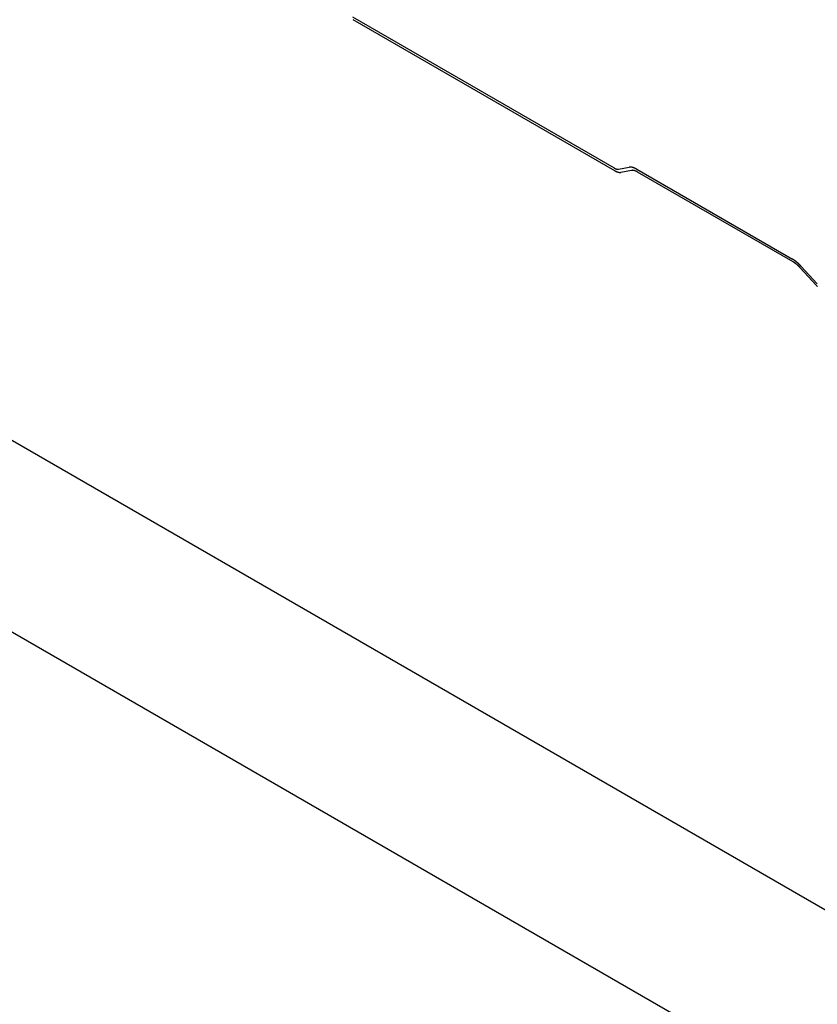
# Model space of a CAD drawing. Extents: x -1095 to 2836, y -2713 to 4363.
# Drawn here: x 1200 to 1279, y -848 to -751 of the extents above; entities that cross this region are included whole.
import ezdxf

# ---------------------------------------------------------------- set-up
doc = ezdxf.new("R2010")
doc.units = 0
doc.header["$LTSCALE"] = 0.5
doc.layers.get('0').update_dxf_attribs({"linetype": 'CONTINUOUS'})

msp = doc.modelspace()

# ---------------------------------------------------------------- linework, layer by layer
at = {"linetype": 'CONTINUOUS', "extrusion": (-7e-16, 0.816497, 0.57735)}
for p, q in [((1330.019, -867.544), (474.504, -373.612)), ((1321.398, -881.444), (465.882, -387.512)), ((1233.213, -750.588), (1258.966, -765.456)), ((1259.039, -765.73), (1233.286, -750.861)), ((1259.392, -765.575), (1260.456, -765.381)), ((1260.684, -765.698), (1259.621, -765.892)), ((1261.193, -765.587), (1276.513, -774.433)), ((1276.587, -774.706), (1261.266, -765.86)), ((1278.854, -776.996), (1277.278, -775.278)), ((1277.389, -775.158), (1278.965, -776.876))]:
    msp.add_line(p, q, dxfattribs=at)
at = {"linetype": 'CONTINUOUS'}
for points in [[(1258.97, -765.456, 0), (1258.97, -765.459, 0), (1258.97, -765.461, 0), (1258.98, -765.463, 0), (1258.98, -765.465, 0), (1258.99, -765.467, 0), (1258.99, -765.47, 0), (1258.99, -765.472, 0), (1259, -765.474, 0), (1259, -765.476, 0), (1259, -765.478, 0), (1259.01, -765.48, 0), (1259.01, -765.482, 0), (1259.02, -765.484, 0), (1259.02, -765.486, 0), (1259.02, -765.488, 0), (1259.03, -765.49, 0), (1259.03, -765.492, 0), (1259.04, -765.494, 0), (1259.04, -765.496, 0), (1259.04, -765.498, 0), (1259.05, -765.499, 0), (1259.05, -765.501, 0), (1259.05, -765.503, 0), (1259.06, -765.505, 0), (1259.06, -765.507, 0), (1259.07, -765.508, 0), (1259.07, -765.51, 0), (1259.07, -765.512, 0), (1259.08, -765.514, 0), (1259.08, -765.515, 0), (1259.08, -765.517, 0), (1259.09, -765.519, 0), (1259.09, -765.52, 0), (1259.1, -765.522, 0), (1259.1, -765.523, 0), (1259.1, -765.525, 0), (1259.11, -765.526, 0), (1259.11, -765.528, 0), (1259.11, -765.529, 0), (1259.12, -765.531, 0), (1259.12, -765.532, 0), (1259.12, -765.534, 0), (1259.13, -765.535, 0), (1259.13, -765.537, 0), (1259.14, -765.538, 0), (1259.14, -765.539, 0), (1259.14, -765.541, 0), (1259.15, -765.542, 0), (1259.15, -765.543, 0), (1259.15, -765.544, 0), (1259.16, -765.546, 0), (1259.16, -765.547, 0), (1259.16, -765.548, 0), (1259.17, -765.549, 0), (1259.17, -765.55, 0), (1259.17, -765.551, 0), (1259.18, -765.553, 0), (1259.18, -765.554, 0), (1259.18, -765.555, 0), (1259.19, -765.556, 0), (1259.19, -765.557, 0), (1259.19, -765.558, 0), (1259.2, -765.559, 0), (1259.2, -765.56, 0), (1259.21, -765.561, 0), (1259.21, -765.562, 0), (1259.21, -765.563, 0), (1259.22, -765.563, 0), (1259.22, -765.564, 0), (1259.22, -765.565, 0), (1259.23, -765.566, 0), (1259.23, -765.567, 0), (1259.23, -765.567, 0), (1259.24, -765.568, 0), (1259.24, -765.569, 0), (1259.24, -765.57, 0), (1259.24, -765.57, 0), (1259.25, -765.571, 0), (1259.25, -765.572, 0), (1259.25, -765.572, 0), (1259.26, -765.573, 0), (1259.26, -765.573, 0), (1259.26, -765.574, 0), (1259.27, -765.574, 0), (1259.27, -765.575, 0), (1259.27, -765.575, 0), (1259.28, -765.576, 0), (1259.28, -765.576, 0), (1259.28, -765.577, 0), (1259.29, -765.577, 0), (1259.29, -765.577, 0), (1259.29, -765.578, 0), (1259.3, -765.578, 0), (1259.3, -765.578, 0), (1259.3, -765.579, 0), (1259.3, -765.579, 0), (1259.31, -765.579, 0), (1259.31, -765.579, 0), (1259.31, -765.58, 0), (1259.32, -765.58, 0), (1259.32, -765.58, 0), (1259.32, -765.58, 0), (1259.32, -765.58, 0), (1259.33, -765.58, 0), (1259.33, -765.58, 0), (1259.33, -765.58, 0), (1259.34, -765.58, 0), (1259.34, -765.58, 0), (1259.34, -765.58, 0), (1259.34, -765.58, 0), (1259.35, -765.58, 0), (1259.35, -765.58, 0), (1259.35, -765.58, 0), (1259.36, -765.58, 0), (1259.36, -765.58, 0), (1259.36, -765.579, 0), (1259.36, -765.579, 0), (1259.37, -765.579, 0), (1259.37, -765.579, 0), (1259.37, -765.578, 0), (1259.37, -765.578, 0), (1259.38, -765.578, 0), (1259.38, -765.578, 0), (1259.38, -765.577, 0), (1259.38, -765.577, 0), (1259.39, -765.576, 0), (1259.39, -765.576, 0), (1259.39, -765.575, 0)], [(1259.04, -765.73, 0), (1259.04, -765.733, 0), (1259.05, -765.736, 0), (1259.06, -765.739, 0), (1259.06, -765.742, 0), (1259.07, -765.745, 0), (1259.07, -765.748, 0), (1259.08, -765.75, 0), (1259.08, -765.753, 0), (1259.09, -765.756, 0), (1259.09, -765.759, 0), (1259.1, -765.762, 0), (1259.1, -765.765, 0), (1259.11, -765.767, 0), (1259.11, -765.77, 0), (1259.12, -765.773, 0), (1259.12, -765.775, 0), (1259.13, -765.778, 0), (1259.13, -765.781, 0), (1259.14, -765.783, 0), (1259.14, -765.786, 0), (1259.15, -765.788, 0), (1259.15, -765.791, 0), (1259.16, -765.793, 0), (1259.16, -765.796, 0), (1259.17, -765.798, 0), (1259.18, -765.801, 0), (1259.18, -765.803, 0), (1259.19, -765.805, 0), (1259.19, -765.808, 0), (1259.2, -765.81, 0), (1259.2, -765.812, 0), (1259.21, -765.814, 0), (1259.21, -765.817, 0), (1259.22, -765.819, 0), (1259.22, -765.821, 0), (1259.23, -765.823, 0), (1259.23, -765.825, 0), (1259.24, -765.827, 0), (1259.24, -765.829, 0), (1259.25, -765.831, 0), (1259.25, -765.833, 0), (1259.26, -765.835, 0), (1259.26, -765.837, 0), (1259.27, -765.839, 0), (1259.27, -765.841, 0), (1259.28, -765.843, 0), (1259.28, -765.844, 0), (1259.28, -765.846, 0), (1259.29, -765.848, 0), (1259.29, -765.85, 0), (1259.3, -765.851, 0), (1259.3, -765.853, 0), (1259.31, -765.855, 0), (1259.31, -765.856, 0), (1259.32, -765.858, 0), (1259.32, -765.859, 0), (1259.33, -765.861, 0), (1259.33, -765.862, 0), (1259.34, -765.864, 0), (1259.34, -765.865, 0), (1259.35, -765.867, 0), (1259.35, -765.868, 0), (1259.36, -765.869, 0), (1259.36, -765.871, 0), (1259.37, -765.872, 0), (1259.37, -765.873, 0), (1259.37, -765.874, 0), (1259.38, -765.876, 0), (1259.38, -765.877, 0), (1259.39, -765.878, 0), (1259.39, -765.879, 0), (1259.4, -765.88, 0), (1259.4, -765.881, 0), (1259.41, -765.882, 0), (1259.41, -765.883, 0), (1259.41, -765.884, 0), (1259.42, -765.885, 0), (1259.42, -765.886, 0), (1259.43, -765.887, 0), (1259.43, -765.887, 0), (1259.44, -765.888, 0), (1259.44, -765.889, 0), (1259.45, -765.89, 0), (1259.45, -765.89, 0), (1259.45, -765.891, 0), (1259.46, -765.892, 0), (1259.46, -765.892, 0), (1259.47, -765.893, 0), (1259.47, -765.894, 0), (1259.48, -765.894, 0), (1259.48, -765.895, 0), (1259.48, -765.895, 0), (1259.49, -765.896, 0), (1259.49, -765.896, 0), (1259.5, -765.896, 0), (1259.5, -765.897, 0), (1259.5, -765.897, 0), (1259.51, -765.897, 0), (1259.51, -765.898, 0), (1259.52, -765.898, 0), (1259.52, -765.898, 0), (1259.52, -765.898, 0), (1259.53, -765.898, 0), (1259.53, -765.898, 0), (1259.54, -765.899, 0), (1259.54, -765.899, 0), (1259.54, -765.899, 0), (1259.55, -765.899, 0), (1259.55, -765.899, 0), (1259.56, -765.898, 0), (1259.56, -765.898, 0), (1259.56, -765.898, 0), (1259.57, -765.898, 0), (1259.57, -765.898, 0), (1259.57, -765.898, 0), (1259.58, -765.897, 0), (1259.58, -765.897, 0), (1259.59, -765.897, 0), (1259.59, -765.896, 0), (1259.59, -765.896, 0), (1259.6, -765.896, 0), (1259.6, -765.895, 0), (1259.6, -765.895, 0), (1259.61, -765.894, 0), (1259.61, -765.894, 0), (1259.61, -765.893, 0), (1259.62, -765.893, 0), (1259.62, -765.892, 0)], [(1261.19, -765.587, 0), (1261.19, -765.583, 0), (1261.18, -765.579, 0), (1261.17, -765.576, 0), (1261.17, -765.572, 0), (1261.16, -765.568, 0), (1261.15, -765.564, 0), (1261.15, -765.561, 0), (1261.14, -765.557, 0), (1261.13, -765.553, 0), (1261.13, -765.55, 0), (1261.12, -765.546, 0), (1261.11, -765.543, 0), (1261.11, -765.539, 0), (1261.1, -765.536, 0), (1261.09, -765.532, 0), (1261.09, -765.529, 0), (1261.08, -765.526, 0), (1261.07, -765.522, 0), (1261.07, -765.519, 0), (1261.06, -765.516, 0), (1261.05, -765.513, 0), (1261.05, -765.51, 0), (1261.04, -765.506, 0), (1261.03, -765.503, 0), (1261.03, -765.5, 0), (1261.02, -765.497, 0), (1261.01, -765.494, 0), (1261.01, -765.491, 0), (1261, -765.488, 0), (1260.99, -765.485, 0), (1260.99, -765.483, 0), (1260.98, -765.48, 0), (1260.98, -765.477, 0), (1260.97, -765.474, 0), (1260.96, -765.471, 0), (1260.96, -765.469, 0), (1260.95, -765.466, 0), (1260.94, -765.464, 0), (1260.94, -765.461, 0), (1260.93, -765.458, 0), (1260.93, -765.456, 0), (1260.92, -765.453, 0), (1260.91, -765.451, 0), (1260.91, -765.449, 0), (1260.9, -765.446, 0), (1260.89, -765.444, 0), (1260.89, -765.442, 0), (1260.88, -765.439, 0), (1260.88, -765.437, 0), (1260.87, -765.435, 0), (1260.86, -765.433, 0), (1260.86, -765.431, 0), (1260.85, -765.429, 0), (1260.85, -765.427, 0), (1260.84, -765.425, 0), (1260.83, -765.423, 0), (1260.83, -765.421, 0), (1260.82, -765.419, 0), (1260.82, -765.417, 0), (1260.81, -765.415, 0), (1260.8, -765.414, 0), (1260.8, -765.412, 0), (1260.79, -765.41, 0), (1260.79, -765.408, 0), (1260.78, -765.407, 0), (1260.77, -765.405, 0), (1260.77, -765.404, 0), (1260.76, -765.402, 0), (1260.76, -765.401, 0), (1260.75, -765.399, 0), (1260.75, -765.398, 0), (1260.74, -765.397, 0), (1260.73, -765.395, 0), (1260.73, -765.394, 0), (1260.72, -765.393, 0), (1260.72, -765.392, 0), (1260.71, -765.39, 0), (1260.71, -765.389, 0), (1260.7, -765.388, 0), (1260.69, -765.387, 0), (1260.69, -765.386, 0), (1260.68, -765.385, 0), (1260.68, -765.384, 0), (1260.67, -765.383, 0), (1260.67, -765.382, 0), (1260.66, -765.382, 0), (1260.66, -765.381, 0), (1260.65, -765.38, 0), (1260.65, -765.379, 0), (1260.64, -765.379, 0), (1260.64, -765.378, 0), (1260.63, -765.377, 0), (1260.62, -765.377, 0), (1260.62, -765.376, 0), (1260.61, -765.376, 0), (1260.61, -765.375, 0), (1260.6, -765.375, 0), (1260.6, -765.375, 0), (1260.59, -765.374, 0), (1260.59, -765.374, 0), (1260.58, -765.374, 0), (1260.58, -765.374, 0), (1260.57, -765.373, 0), (1260.57, -765.373, 0), (1260.56, -765.373, 0), (1260.56, -765.373, 0), (1260.55, -765.373, 0), (1260.55, -765.373, 0), (1260.54, -765.373, 0), (1260.54, -765.373, 0), (1260.53, -765.373, 0), (1260.53, -765.373, 0), (1260.52, -765.374, 0), (1260.52, -765.374, 0), (1260.52, -765.374, 0), (1260.51, -765.375, 0), (1260.51, -765.375, 0), (1260.5, -765.375, 0), (1260.5, -765.376, 0), (1260.49, -765.376, 0), (1260.49, -765.377, 0), (1260.48, -765.377, 0), (1260.48, -765.378, 0), (1260.47, -765.378, 0), (1260.47, -765.379, 0), (1260.46, -765.38, 0), (1260.46, -765.381, 0), (1260.46, -765.381, 0)], [(1261.27, -765.86, 0), (1261.26, -765.857, 0), (1261.26, -765.854, 0), (1261.25, -765.851, 0), (1261.24, -765.848, 0), (1261.24, -765.845, 0), (1261.23, -765.842, 0), (1261.23, -765.839, 0), (1261.22, -765.837, 0), (1261.22, -765.834, 0), (1261.21, -765.831, 0), (1261.21, -765.828, 0), (1261.2, -765.825, 0), (1261.2, -765.823, 0), (1261.19, -765.82, 0), (1261.19, -765.817, 0), (1261.18, -765.815, 0), (1261.18, -765.812, 0), (1261.17, -765.809, 0), (1261.17, -765.807, 0), (1261.16, -765.804, 0), (1261.16, -765.802, 0), (1261.15, -765.799, 0), (1261.15, -765.797, 0), (1261.14, -765.794, 0), (1261.14, -765.792, 0), (1261.13, -765.789, 0), (1261.12, -765.787, 0), (1261.12, -765.785, 0), (1261.11, -765.782, 0), (1261.11, -765.78, 0), (1261.1, -765.778, 0), (1261.1, -765.776, 0), (1261.09, -765.773, 0), (1261.09, -765.771, 0), (1261.08, -765.769, 0), (1261.08, -765.767, 0), (1261.07, -765.765, 0), (1261.07, -765.763, 0), (1261.06, -765.761, 0), (1261.06, -765.759, 0), (1261.05, -765.757, 0), (1261.05, -765.755, 0), (1261.04, -765.753, 0), (1261.04, -765.751, 0), (1261.04, -765.749, 0), (1261.03, -765.747, 0), (1261.03, -765.746, 0), (1261.02, -765.744, 0), (1261.02, -765.742, 0), (1261.01, -765.74, 0), (1261.01, -765.739, 0), (1261, -765.737, 0), (1261, -765.735, 0), (1260.99, -765.734, 0), (1260.99, -765.732, 0), (1260.98, -765.731, 0), (1260.98, -765.729, 0), (1260.97, -765.728, 0), (1260.97, -765.726, 0), (1260.96, -765.725, 0), (1260.96, -765.723, 0), (1260.95, -765.722, 0), (1260.95, -765.721, 0), (1260.94, -765.719, 0), (1260.94, -765.718, 0), (1260.94, -765.717, 0), (1260.93, -765.716, 0), (1260.93, -765.714, 0), (1260.92, -765.713, 0), (1260.92, -765.712, 0), (1260.91, -765.711, 0), (1260.91, -765.71, 0), (1260.9, -765.709, 0), (1260.9, -765.708, 0), (1260.89, -765.707, 0), (1260.89, -765.706, 0), (1260.89, -765.705, 0), (1260.88, -765.704, 0), (1260.88, -765.703, 0), (1260.87, -765.702, 0), (1260.87, -765.702, 0), (1260.86, -765.701, 0), (1260.86, -765.7, 0), (1260.86, -765.699, 0), (1260.85, -765.699, 0), (1260.85, -765.698, 0), (1260.84, -765.697, 0), (1260.84, -765.697, 0), (1260.83, -765.696, 0), (1260.83, -765.696, 0), (1260.83, -765.695, 0), (1260.82, -765.695, 0), (1260.82, -765.694, 0), (1260.81, -765.694, 0), (1260.81, -765.694, 0), (1260.81, -765.693, 0), (1260.8, -765.693, 0), (1260.8, -765.693, 0), (1260.79, -765.692, 0), (1260.79, -765.692, 0), (1260.78, -765.692, 0), (1260.78, -765.692, 0), (1260.78, -765.692, 0), (1260.77, -765.691, 0), (1260.77, -765.691, 0), (1260.77, -765.691, 0), (1260.76, -765.691, 0), (1260.76, -765.691, 0), (1260.75, -765.691, 0), (1260.75, -765.691, 0), (1260.75, -765.692, 0), (1260.74, -765.692, 0), (1260.74, -765.692, 0), (1260.73, -765.692, 0), (1260.73, -765.692, 0), (1260.73, -765.693, 0), (1260.72, -765.693, 0), (1260.72, -765.693, 0), (1260.72, -765.693, 0), (1260.71, -765.694, 0), (1260.71, -765.694, 0), (1260.71, -765.695, 0), (1260.7, -765.695, 0), (1260.7, -765.696, 0), (1260.69, -765.696, 0), (1260.69, -765.697, 0), (1260.69, -765.697, 0), (1260.68, -765.698, 0)], [(1277.39, -775.158, 0), (1277.38, -775.15, 0), (1277.38, -775.143, 0), (1277.37, -775.136, 0), (1277.36, -775.129, 0), (1277.36, -775.123, 0), (1277.35, -775.116, 0), (1277.34, -775.109, 0), (1277.34, -775.102, 0), (1277.33, -775.095, 0), (1277.32, -775.088, 0), (1277.32, -775.081, 0), (1277.31, -775.074, 0), (1277.3, -775.067, 0), (1277.3, -775.061, 0), (1277.29, -775.054, 0), (1277.28, -775.047, 0), (1277.28, -775.04, 0), (1277.27, -775.033, 0), (1277.26, -775.027, 0), (1277.26, -775.02, 0), (1277.25, -775.013, 0), (1277.24, -775.007, 0), (1277.24, -775, 0), (1277.23, -774.993, 0), (1277.22, -774.987, 0), (1277.22, -774.98, 0), (1277.21, -774.973, 0), (1277.2, -774.967, 0), (1277.2, -774.96, 0), (1277.19, -774.954, 0), (1277.18, -774.947, 0), (1277.18, -774.941, 0), (1277.17, -774.934, 0), (1277.16, -774.928, 0), (1277.16, -774.921, 0), (1277.15, -774.915, 0), (1277.14, -774.909, 0), (1277.14, -774.902, 0), (1277.13, -774.896, 0), (1277.12, -774.89, 0), (1277.12, -774.883, 0), (1277.11, -774.877, 0), (1277.1, -774.871, 0), (1277.09, -774.864, 0), (1277.09, -774.858, 0), (1277.08, -774.852, 0), (1277.07, -774.846, 0), (1277.07, -774.84, 0), (1277.06, -774.834, 0), (1277.05, -774.828, 0), (1277.05, -774.821, 0), (1277.04, -774.815, 0), (1277.03, -774.809, 0), (1277.03, -774.803, 0), (1277.02, -774.797, 0), (1277.01, -774.791, 0), (1277, -774.785, 0), (1277, -774.779, 0), (1276.99, -774.774, 0), (1276.98, -774.768, 0), (1276.98, -774.762, 0), (1276.97, -774.756, 0), (1276.96, -774.75, 0), (1276.96, -774.744, 0), (1276.95, -774.739, 0), (1276.94, -774.733, 0), (1276.94, -774.727, 0), (1276.93, -774.722, 0), (1276.92, -774.716, 0), (1276.91, -774.71, 0), (1276.91, -774.705, 0), (1276.9, -774.699, 0), (1276.89, -774.694, 0), (1276.89, -774.688, 0), (1276.88, -774.683, 0), (1276.87, -774.677, 0), (1276.87, -774.672, 0), (1276.86, -774.666, 0), (1276.85, -774.661, 0), (1276.84, -774.656, 0), (1276.84, -774.65, 0), (1276.83, -774.645, 0), (1276.82, -774.64, 0), (1276.82, -774.634, 0), (1276.81, -774.629, 0), (1276.8, -774.624, 0), (1276.8, -774.619, 0), (1276.79, -774.614, 0), (1276.78, -774.609, 0), (1276.77, -774.603, 0), (1276.77, -774.598, 0), (1276.76, -774.593, 0), (1276.75, -774.588, 0), (1276.75, -774.583, 0), (1276.74, -774.578, 0), (1276.73, -774.574, 0), (1276.73, -774.569, 0), (1276.72, -774.564, 0), (1276.71, -774.559, 0), (1276.71, -774.554, 0), (1276.7, -774.549, 0), (1276.69, -774.545, 0), (1276.68, -774.54, 0), (1276.68, -774.535, 0), (1276.67, -774.531, 0), (1276.66, -774.526, 0), (1276.66, -774.522, 0), (1276.65, -774.517, 0), (1276.64, -774.512, 0), (1276.64, -774.508, 0), (1276.63, -774.504, 0), (1276.62, -774.499, 0), (1276.62, -774.495, 0), (1276.61, -774.49, 0), (1276.6, -774.486, 0), (1276.6, -774.482, 0), (1276.59, -774.477, 0), (1276.58, -774.473, 0), (1276.57, -774.469, 0), (1276.57, -774.465, 0), (1276.56, -774.461, 0), (1276.55, -774.457, 0), (1276.55, -774.452, 0), (1276.54, -774.448, 0), (1276.53, -774.444, 0), (1276.53, -774.44, 0), (1276.52, -774.436, 0), (1276.51, -774.433, 0)], [(1277.28, -775.278, 0), (1277.27, -775.273, 0), (1277.27, -775.267, 0), (1277.26, -775.261, 0), (1277.26, -775.256, 0), (1277.25, -775.25, 0), (1277.25, -775.245, 0), (1277.24, -775.24, 0), (1277.24, -775.234, 0), (1277.23, -775.229, 0), (1277.23, -775.223, 0), (1277.22, -775.218, 0), (1277.22, -775.212, 0), (1277.21, -775.207, 0), (1277.21, -775.202, 0), (1277.2, -775.196, 0), (1277.2, -775.191, 0), (1277.19, -775.185, 0), (1277.18, -775.18, 0), (1277.18, -775.175, 0), (1277.17, -775.17, 0), (1277.17, -775.164, 0), (1277.16, -775.159, 0), (1277.16, -775.154, 0), (1277.15, -775.148, 0), (1277.15, -775.143, 0), (1277.14, -775.138, 0), (1277.14, -775.133, 0), (1277.13, -775.128, 0), (1277.13, -775.122, 0), (1277.12, -775.117, 0), (1277.12, -775.112, 0), (1277.11, -775.107, 0), (1277.1, -775.102, 0), (1277.1, -775.097, 0), (1277.09, -775.092, 0), (1277.09, -775.087, 0), (1277.08, -775.082, 0), (1277.08, -775.077, 0), (1277.07, -775.072, 0), (1277.07, -775.067, 0), (1277.06, -775.062, 0), (1277.06, -775.057, 0), (1277.05, -775.052, 0), (1277.05, -775.047, 0), (1277.04, -775.042, 0), (1277.03, -775.037, 0), (1277.03, -775.032, 0), (1277.02, -775.027, 0), (1277.02, -775.022, 0), (1277.01, -775.018, 0), (1277.01, -775.013, 0), (1277, -775.008, 0), (1277, -775.003, 0), (1276.99, -774.998, 0), (1276.99, -774.994, 0), (1276.98, -774.989, 0), (1276.97, -774.984, 0), (1276.97, -774.98, 0), (1276.96, -774.975, 0), (1276.96, -774.97, 0), (1276.95, -774.966, 0), (1276.95, -774.961, 0), (1276.94, -774.957, 0), (1276.94, -774.952, 0), (1276.93, -774.947, 0), (1276.93, -774.943, 0), (1276.92, -774.938, 0), (1276.91, -774.934, 0), (1276.91, -774.929, 0), (1276.9, -774.925, 0), (1276.9, -774.921, 0), (1276.89, -774.916, 0), (1276.89, -774.912, 0), (1276.88, -774.908, 0), (1276.88, -774.903, 0), (1276.87, -774.899, 0), (1276.86, -774.895, 0), (1276.86, -774.89, 0), (1276.85, -774.886, 0), (1276.85, -774.882, 0), (1276.84, -774.878, 0), (1276.84, -774.873, 0), (1276.83, -774.869, 0), (1276.83, -774.865, 0), (1276.82, -774.861, 0), (1276.81, -774.857, 0), (1276.81, -774.853, 0), (1276.8, -774.849, 0), (1276.8, -774.845, 0), (1276.79, -774.841, 0), (1276.79, -774.837, 0), (1276.78, -774.833, 0), (1276.78, -774.829, 0), (1276.77, -774.825, 0), (1276.77, -774.821, 0), (1276.76, -774.817, 0), (1276.75, -774.813, 0), (1276.75, -774.809, 0), (1276.74, -774.806, 0), (1276.74, -774.802, 0), (1276.73, -774.798, 0), (1276.73, -774.794, 0), (1276.72, -774.791, 0), (1276.72, -774.787, 0), (1276.71, -774.783, 0), (1276.71, -774.78, 0), (1276.7, -774.776, 0), (1276.69, -774.772, 0), (1276.69, -774.769, 0), (1276.68, -774.765, 0), (1276.68, -774.762, 0), (1276.67, -774.758, 0), (1276.67, -774.755, 0), (1276.66, -774.751, 0), (1276.66, -774.748, 0), (1276.65, -774.745, 0), (1276.65, -774.741, 0), (1276.64, -774.738, 0), (1276.63, -774.735, 0), (1276.63, -774.731, 0), (1276.62, -774.728, 0), (1276.62, -774.725, 0), (1276.61, -774.721, 0), (1276.61, -774.718, 0), (1276.6, -774.715, 0), (1276.6, -774.712, 0), (1276.59, -774.709, 0), (1276.59, -774.706, 0)], [(1278.85, -776.996, 0), (1278.86, -777.002, 0), (1278.86, -777.007, 0), (1278.87, -777.013, 0), (1278.87, -777.019, 0), (1278.88, -777.024, 0), (1278.88, -777.029, 0), (1278.89, -777.035, 0), (1278.9, -777.04, 0), (1278.9, -777.046, 0), (1278.91, -777.051, 0), (1278.91, -777.057, 0), (1278.92, -777.062, 0), (1278.92, -777.068, 0), (1278.93, -777.073, 0), (1278.93, -777.078, 0), (1278.94, -777.084, 0), (1278.94, -777.089, 0), (1278.95, -777.094, 0), (1278.95, -777.1, 0), (1278.96, -777.105, 0), (1278.96, -777.11, 0), (1278.97, -777.116, 0)]]:
    msp.add_polyline3d(points, dxfattribs=at)

doc.saveas('drawing.dxf')
